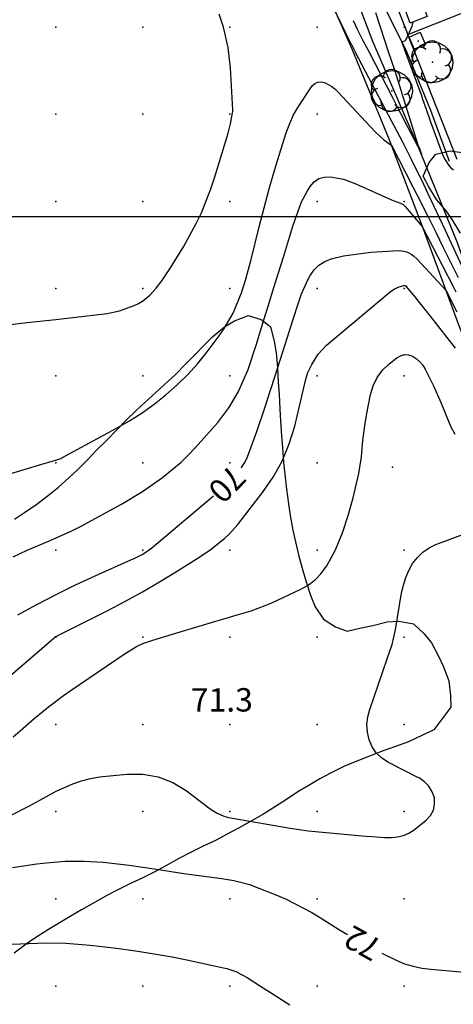
# Model space of a CAD drawing. Units: inches. Extents: x 358636 to 360598, y 5021664 to 5023521.
# Drawn here: x 359069 to 359143, y 5022265 to 5022434 of the extents above; entities that cross this region are included whole.
import ezdxf

# ---------------------------------------------------------------- set-up
doc = ezdxf.new("R2010")
doc.units = ezdxf.units.IN
doc.header["$MEASUREMENT"] = 0
for name, color, linetype in [('contour annotation (major)', 10, 'Continuous'), ('contours major (every fourth)', 10, 'Continuous'), ('contours minor', 10, 'Continuous'), ('ditch (dtm)', 10, 'Continuous'), ('fence (wood)', 10, 'Continuous'), ('forestShapes', 10, 'Continuous'), ('grid line', 10, 'Continuous'), ('hedge', 10, 'Continuous'), ('shed', 10, 'Continuous'), ('spot height (building) (noplot)', 10, 'Continuous'), ('spot height (open area) (dtm) (noplot)', 10, 'Continuous'), ('spot height text (open area)', 10, 'Continuous'), ('tree (small) with trunk', 10, 'Continuous'), ('treeCrownDripLineShape', 10, 'Continuous'), ('TREEWT', 10, 'Continuous'), ('virtual breaklines (dtm) (noplot)', 10, 'Continuous'), ('virtual breakpoints (dtm) (noplot)', 10, 'Continuous'), ('wooded area', 10, 'Continuous')]:
    doc.layers.add(name, color=color, linetype=linetype)

msp = doc.modelspace()

# ---------------------------------------------------------------- linework, layer by layer
at = {"layer": 'contours major (every fourth)', "color": 230}
for points in [[(359125.97, 5022433.49, 68), (359126.68, 5022432.05, 68), (359127.65, 5022430.11, 68), (359128.3, 5022428.83, 68), (359128.63, 5022428.2, 68), (359132.57, 5022420.57, 68), (359133.8, 5022418.21, 68), (359134.41, 5022417.04, 68), (359134.72, 5022416.45, 68), (359136.99, 5022412.08, 68), (359137.14, 5022411.77, 68), (359137.64, 5022410.66, 68), (359137.36, 5022411.65, 68), (359137.33, 5022411.74, 68), (359137.22, 5022411.96, 68), (359137.15, 5022412.12, 68), (359137.11, 5022412.22, 68), (359133.43, 5022423.96, 68), (359133.15, 5022424.84, 68), (359131.99, 5022428.35, 68), (359131.41, 5022430.1, 68), (359129.88, 5022434.83, 68)], [(359106.83, 5022357.07, 70), (359106.86, 5022357.1, 70), (359107.43, 5022357.99, 70), (359107.9, 5022358.92, 70), (359109.51, 5022363.25, 70), (359110.9, 5022367.48, 70), (359111.76, 5022370.14, 70), (359112.62, 5022372.8, 70), (359113.48, 5022375.46, 70), (359114.34, 5022378.12, 70), (359115.74, 5022382.46, 70), (359116.57, 5022385.08, 70), (359117.14, 5022386.82, 70), (359118.27, 5022389.31, 70), (359118.6, 5022389.91, 70), (359119.3, 5022390.89, 70), (359120.12, 5022391.72, 70), (359121.12, 5022392.32, 70), (359122.23, 5022392.78, 70), (359124.35, 5022393.3, 70), (359128.99, 5022393.93, 70), (359133.79, 5022394.18, 70), (359134.23, 5022394.17, 70), (359134.67, 5022394.11, 70), (359135.1, 5022393.98, 70), (359135.51, 5022393.8, 70), (359135.9, 5022393.57, 70), (359136.27, 5022393.31, 70), (359136.94, 5022392.7, 70), (359141.8, 5022387.44, 70), (359143.73, 5022383.72, 70)], [(359068.62, 5022331.96, 70), (359071.88, 5022333.72, 70), (359075.17, 5022335.43, 70), (359078.51, 5022337.04, 70), (359081.87, 5022338.6, 70), (359087.94, 5022341.32, 70), (359088.63, 5022341.64, 70), (359089.99, 5022342.31, 70), (359091.3, 5022343.21, 70), (359091.54, 5022343.41, 70), (359102.11, 5022352.27, 70)], [(359067.72, 5022288.76, 72), (359071.89, 5022289.36, 72), (359073.5, 5022289.56, 72), (359076.73, 5022289.81, 72), (359079.97, 5022289.85, 72), (359083.2, 5022289.67, 72), (359087.65, 5022289.17, 72), (359092.33, 5022288.47, 72), (359097, 5022287.74, 72), (359103.52, 5022286.87, 72), (359104.21, 5022286.77, 72), (359105.58, 5022286.54, 72), (359108.26, 5022285.85, 72), (359112.74, 5022284.11, 72), (359114.54, 5022283.36, 72), (359118.92, 5022281.09, 72), (359120.68, 5022279.98, 72), (359123.64, 5022278.11, 72), (359124.99, 5022277.28, 72)], [(359130.87, 5022274.1, 72), (359133.31, 5022272.9, 72), (359134.73, 5022272.31, 72), (359136.21, 5022271.87, 72), (359137.72, 5022271.57, 72), (359139.26, 5022271.37, 72), (359148.76, 5022270.53, 72), (359149.18, 5022270.48, 72), (359150.84, 5022270.22, 72), (359152.04, 5022269.85, 72), (359156.63, 5022268, 72), (359160.22, 5022266.35, 72), (359161.66, 5022265.65, 72), (359164.47, 5022264.1, 72)]]:
    msp.add_polyline3d(points, dxfattribs=at)
at = {"layer": 'contours minor', "color": 4}
for points in [[(359122.9, 5022435.06, 68.5), (359125.54, 5022429.64, 68.5), (359125.62, 5022429.5, 68.5), (359125.84, 5022429.05, 68.5), (359126.29, 5022428.18, 68.5), (359126.74, 5022427.31, 68.5), (359126.89, 5022427.02, 68.5), (359132.56, 5022416.29, 68.5), (359132.88, 5022415.69, 68.5), (359134.47, 5022412.67, 68.5), (359135.91, 5022409.82, 68.5), (359138.01, 5022405.52, 68.5), (359138.69, 5022404.07, 68.5), (359141.7, 5022397.66, 68.5), (359142.72, 5022395.48, 68.5), (359144.62, 5022391.41, 68.5)], [(359066.34, 5022381.42, 68.5), (359070.71, 5022381.97, 68.5), (359075.1, 5022382.41, 68.5), (359076.56, 5022382.57, 68.5), (359078.02, 5022382.74, 68.5), (359083.87, 5022383.46, 68.5), (359085.98, 5022383.87, 68.5), (359088.51, 5022384.79, 68.5), (359089.23, 5022385.15, 68.5), (359089.92, 5022385.56, 68.5), (359090.56, 5022386.04, 68.5), (359091.17, 5022386.57, 68.5), (359092.27, 5022387.75, 68.5), (359093.24, 5022389.05, 68.5), (359094.71, 5022391.24, 68.5), (359096.97, 5022394.85, 68.5), (359099.08, 5022398.69, 68.5), (359100.02, 5022400.67, 68.5), (359101.65, 5022404.72, 68.5), (359102.33, 5022406.8, 68.5), (359104.58, 5022414.26, 68.5), (359105, 5022415.87, 68.5), (359105.35, 5022417.74, 68.5), (359105.37, 5022417.98, 68.5), (359105.37, 5022418.1, 68.5), (359105.37, 5022418.22, 68.5), (359105.02, 5022425.41, 68.5), (359104.62, 5022428.92, 68.5), (359103.81, 5022432.37, 68.5), (359103.05, 5022434.61, 68.5)], [(359143.13, 5022407.91, 68.5), (359142.86, 5022408.15, 68.5), (359142.38, 5022408.71, 68.5), (359141.65, 5022409.86, 68.5), (359141.45, 5022410.28, 68.5), (359141.27, 5022410.72, 68.5), (359139.28, 5022416.15, 68.5), (359138.53, 5022418.3, 68.5), (359137.92, 5022420.04, 68.5), (359137.71, 5022420.62, 68.5), (359134.99, 5022427.98, 68.5), (359134.94, 5022428.11, 68.5), (359134.84, 5022428.38, 68.5), (359134.8, 5022428.52, 68.5), (359134.31, 5022429.89, 68.5), (359134.64, 5022429.97, 68.5), (359134.78, 5022430.03, 68.5), (359134.91, 5022430.12, 68.5), (359135.01, 5022430.23, 68.5), (359135.1, 5022430.36, 68.5), (359136.04, 5022432.55, 68.5), (359136.23, 5022433.25, 68.5)], [(359063.58, 5022354.93, 69), (359072.73, 5022357.66, 69), (359073.91, 5022358.01, 69), (359075.45, 5022358.46, 69), (359075.95, 5022358.68, 69), (359076.12, 5022358.77, 69), (359085.5, 5022363.84, 69), (359087.71, 5022365.12, 69), (359089.86, 5022366.49, 69), (359091.93, 5022367.97, 69), (359093.95, 5022369.54, 69), (359095.86, 5022371.23, 69), (359097.69, 5022373.01, 69), (359099.38, 5022374.9, 69), (359100.99, 5022376.88, 69), (359103.06, 5022379.61, 69), (359103.93, 5022380.85, 69), (359105.43, 5022383.49, 69), (359106.89, 5022386.95, 69), (359107.64, 5022389.29, 69), (359108.27, 5022391.67, 69), (359108.47, 5022392.46, 69), (359109.92, 5022398.27, 69), (359110.48, 5022400.43, 69), (359111.63, 5022404.74, 69), (359112.24, 5022406.89, 69), (359113.02, 5022409.57, 69), (359114.53, 5022414.34, 69), (359115.12, 5022415.89, 69), (359115.79, 5022417.39, 69), (359116.6, 5022418.83, 69), (359118.99, 5022422.34, 69), (359119.44, 5022422.74, 69), (359119.94, 5022423, 69), (359120.49, 5022423.04, 69), (359121.09, 5022422.93, 69), (359122.3, 5022422.25, 69), (359122.84, 5022421.82, 69), (359123.35, 5022421.34, 69), (359129.76, 5022414.5, 69), (359131.23, 5022413.13, 69), (359132.26, 5022412.4, 69), (359132.42, 5022412.27, 69), (359132.52, 5022412.18, 69), (359136.2, 5022405.09, 69), (359136.87, 5022403.79, 69), (359138.86, 5022399.87, 69), (359140.16, 5022397.24, 69), (359141.34, 5022394.85, 69), (359142.46, 5022392.58, 69), (359143.94, 5022389.57, 69)], [(359067.8, 5022341.87, 69.5), (359070.21, 5022342.97, 69.5), (359074.16, 5022344.66, 69.5), (359077.88, 5022346.31, 69.5), (359079.7, 5022347.22, 69.5), (359080.6, 5022347.7, 69.5), (359086.34, 5022350.86, 69.5), (359089.92, 5022353, 69.5), (359093.34, 5022355.39, 69.5), (359096.54, 5022358.05, 69.5), (359098.02, 5022359.51, 69.5), (359099.45, 5022361.03, 69.5), (359102.82, 5022364.83, 69.5), (359104.73, 5022367.3, 69.5), (359106.29, 5022369.99, 69.5), (359108, 5022373.85, 69.5), (359109.37, 5022378, 69.5), (359110.71, 5022382.33, 69.5), (359111.54, 5022385.01, 69.5), (359112.37, 5022387.7, 69.5), (359113.2, 5022390.38, 69.5), (359114.04, 5022393.07, 69.5), (359115.1, 5022396.5, 69.5), (359115.73, 5022398.53, 69.5), (359117.14, 5022402.54, 69.5), (359118.14, 5022404.41, 69.5), (359118.6, 5022405.15, 69.5), (359119.29, 5022405.92, 69.5), (359120.09, 5022406.49, 69.5), (359121.03, 5022406.76, 69.5), (359122.07, 5022406.82, 69.5), (359124.3, 5022406.38, 69.5)], [(359124.3, 5022406.38, 69.5), (359126.43, 5022405.61, 69.5), (359132.53, 5022402.86, 69.5), (359132.82, 5022402.74, 69.5), (359134.1, 5022402.29, 69.5), (359134.31, 5022402.2, 69.5), (359134.51, 5022402.08, 69.5), (359134.69, 5022401.92, 69.5), (359134.85, 5022401.75, 69.5), (359137.75, 5022398.32, 69.5), (359137.78, 5022398.28, 69.5), (359143.08, 5022388.06, 69.5), (359143.54, 5022387.17, 69.5)], [(359061.54, 5022316.63, 70.5), (359074.81, 5022328.02, 70.5), (359074.95, 5022328.13, 70.5), (359075, 5022328.16, 70.5), (359075.4, 5022328.37, 70.5), (359075.46, 5022328.4, 70.5), (359083.9, 5022332.65, 70.5), (359086.92, 5022334.22, 70.5), (359089.92, 5022335.86, 70.5), (359092.87, 5022337.58, 70.5), (359095.78, 5022339.36, 70.5), (359099.76, 5022341.86, 70.5), (359101.53, 5022343.05, 70.5), (359104.04, 5022345.04, 70.5), (359104.81, 5022345.78, 70.5), (359106.22, 5022347.38, 70.5), (359110.49, 5022352.82, 70.5), (359112.3, 5022355.45, 70.5), (359113.85, 5022358.2, 70.5), (359115.04, 5022361.14, 70.5), (359115.98, 5022364.19, 70.5), (359117.2, 5022369.32, 70.5), (359117.47, 5022370.48, 70.5), (359117.86, 5022372.21, 70.5), (359118.24, 5022373.33, 70.5), (359118.88, 5022374.72, 70.5), (359119.98, 5022376.5, 70.5), (359121.43, 5022378.01, 70.5), (359132.32, 5022387.13, 70.5), (359133.05, 5022387.63, 70.5), (359133.85, 5022387.98, 70.5), (359134.63, 5022388.24, 70.5), (359134.66, 5022388.25, 70.5), (359134.7, 5022388.25, 70.5), (359134.74, 5022388.25, 70.5), (359134.77, 5022388.24, 70.5), (359134.84, 5022388.2, 70.5), (359134.9, 5022388.14, 70.5), (359135.88, 5022387.03, 70.5), (359136.56, 5022386.23, 70.5), (359136.88, 5022385.83, 70.5), (359139.14, 5022383.01, 70.5), (359140.58, 5022381.18, 70.5), (359143.4, 5022377.49, 70.5)], [(359102.48, 5022330.84, 71), (359103.69, 5022331.2, 71), (359106.12, 5022331.91, 71), (359108.54, 5022332.64, 71), (359110.9, 5022333.51, 71), (359112.06, 5022334.01, 71), (359116.91, 5022336.24, 71), (359118.26, 5022337.01, 71), (359119.48, 5022337.92, 71), (359120.52, 5022339.03, 71), (359121.44, 5022340.28, 71), (359121.46, 5022340.31, 71), (359122.94, 5022343.07, 71), (359124.13, 5022345.96, 71), (359125.11, 5022348.94, 71), (359125.96, 5022351.96, 71), (359126.96, 5022356.09, 71), (359127.41, 5022358.92, 71), (359127.65, 5022361.79, 71), (359128.01, 5022364.64, 71), (359128.26, 5022366.06, 71), (359128.94, 5022369.58, 71), (359129.41, 5022371.1, 71), (359130.07, 5022372.5, 71), (359131.01, 5022373.73, 71), (359132.13, 5022374.84, 71), (359133.43, 5022375.87, 71), (359134.08, 5022376.22, 71), (359134.75, 5022376.41, 71), (359135.44, 5022376.35, 71), (359136.14, 5022376.13, 71), (359136.8, 5022375.7, 71), (359137.4, 5022375.2, 71), (359137.88, 5022374.6, 71), (359138.3, 5022373.92, 71), (359139.7, 5022371.05, 71), (359141.01, 5022368.13, 71), (359142.63, 5022364.16, 71), (359143.38, 5022362.83, 71)], [(359137.24, 5022304.06, 71.5), (359137.04, 5022304.16, 71.5), (359134.7, 5022305.35, 71.5), (359132.36, 5022306.53, 71.5), (359131.92, 5022306.76, 71.5), (359130.84, 5022307.48, 71.5), (359129.91, 5022308.34, 71.5), (359129.23, 5022309.4, 71.5), (359128.7, 5022310.59, 71.5), (359128.43, 5022311.89, 71.5), (359128.34, 5022313.19, 71.5), (359128.49, 5022314.48, 71.5), (359128.8, 5022315.77, 71.5), (359131.8, 5022324.4, 71.5), (359132.62, 5022326.86, 71.5), (359133.23, 5022329.38, 71.5), (359134.26, 5022335.72, 71.5), (359134.56, 5022337.03, 71.5), (359134.96, 5022338.31, 71.5), (359135.5, 5022339.52, 71.5), (359136.15, 5022340.7, 71.5), (359136.96, 5022341.74, 71.5), (359137.88, 5022342.66, 71.5), (359138.96, 5022343.37, 71.5), (359140.14, 5022343.95, 71.5), (359147.91, 5022346.87, 71.5)], [(359067.83, 5022311.08, 71), (359069.02, 5022312.13, 71), (359071.43, 5022314.21, 71), (359073.89, 5022316.22, 71), (359076.43, 5022318.13, 71), (359077.73, 5022319.05, 71), (359086.8, 5022325.22, 71), (359088.91, 5022326.5, 71), (359090.02, 5022327.02, 71), (359091.69, 5022327.59, 71), (359095.07, 5022328.61, 71), (359102.48, 5022330.84, 71)], [(359067.36, 5022297.64, 71.5), (359070.51, 5022299.23, 71.5), (359072.38, 5022300.29, 71.5), (359075.16, 5022301.78, 71.5), (359078.04, 5022303.04, 71.5), (359079.53, 5022303.55, 71.5), (359081.04, 5022303.96, 71.5), (359082.58, 5022304.24, 71.5), (359087.29, 5022304.69, 71.5), (359089.98, 5022304.68, 71.5), (359092.63, 5022304.23, 71.5), (359095.14, 5022303.31, 71.5), (359097.41, 5022301.9, 71.5), (359101.26, 5022298.95, 71.5), (359101.69, 5022298.64, 71.5), (359102.59, 5022298.1, 71.5), (359103.83, 5022297.53, 71.5), (359104.25, 5022297.39, 71.5), (359104.68, 5022297.3, 71.5), (359105.12, 5022297.22, 71.5), (359105.34, 5022297.18, 71.5), (359115.2, 5022295.48, 71.5), (359118.26, 5022295.04, 71.5), (359121.34, 5022294.72, 71.5), (359128.14, 5022294.12, 71.5), (359129.23, 5022294.03, 71.5), (359131.42, 5022293.91, 71.5), (359132.51, 5022293.88, 71.5), (359133.57, 5022293.98, 71.5), (359134.58, 5022294.2, 71.5), (359135.52, 5022294.63, 71.5), (359136.42, 5022295.2, 71.5), (359138.49, 5022296.82, 71.5), (359139.21, 5022297.64, 71.5), (359139.72, 5022298.53, 71.5), (359139.9, 5022299.55, 71.5), (359139.87, 5022300.64, 71.5), (359139.48, 5022301.7, 71.5), (359138.94, 5022302.64, 71.5), (359138.17, 5022303.41, 71.5), (359137.24, 5022304.06, 71.5)], [(359065.52, 5022275.67, 72.5), (359069.07, 5022275.7, 72.5), (359073.36, 5022275.86, 72.5), (359076.83, 5022275.81, 72.5), (359080.3, 5022275.55, 72.5), (359082.03, 5022275.38, 72.5), (359085.48, 5022274.95, 72.5), (359088.74, 5022274.49, 72.5), (359091.26, 5022274.12, 72.5), (359095.02, 5022273.49, 72.5), (359097.52, 5022272.99, 72.5), (359103.82, 5022271.62, 72.5), (359104.36, 5022271.49, 72.5), (359105.92, 5022270.96, 72.5), (359107.86, 5022269.94, 72.5), (359110.1, 5022268.5, 72.5), (359111.69, 5022267.49, 72.5), (359115.13, 5022265.31, 72.5)]]:
    msp.add_polyline3d(points, dxfattribs=at)
at = {"layer": 'ditch (dtm)', "color": 254}
msp.add_polyline3d([(359204.97, 5022242.79, 70.98), (359195.51, 5022267.42, 70.71), (359186.54, 5022287.58, 70.47), (359178.92, 5022306.32, 70.34), (359168.27, 5022332.78, 70.27), (359160.89, 5022351.77, 70.08), (359154.68, 5022367.65, 69.4), (359147.74, 5022384.26, 68.56), (359143.83, 5022395.53, 68.15), (359137.1, 5022411.98, 67.99), (359129.32, 5022429.95, 67.64), (359125, 5022441.4, 67.36), (359118.73, 5022457.61, 67.36), (359112.53, 5022473.76, 67.28), (359105.57, 5022492.36, 67.24), (359097.6, 5022510.82, 67.18), (359089.14, 5022532.9, 66.99), (359082.67, 5022550.67, 66.93), (359077.12, 5022563.65, 66.9), (359070.41, 5022579.17, 66.9), (359066.14, 5022590.57, 66.9)], dxfattribs=at)
at = {"layer": 'fence (wood)', "color": 71}
msp.add_line((359143.77, 5022409.73, 70.31), (359135.32, 5022431.1, 69.81), dxfattribs=at)
at = {"layer": 'forestShapes', "color": 43}
for points in [[(359144.31, 5022397.16, 0), (359143.04, 5022399.36, 0), (359141.87, 5022401.01, 0), (359140.22, 5022402.95, 0), (359138.92, 5022405.11, 0), (359137.95, 5022406.9, 0), (359138.95, 5022409.23, 0), (359140.1, 5022410.68, 0), (359142.57, 5022411.24, 0), (359145.01, 5022410.92, 0)], [(359068.07, 5022348.28, 0), (359069.75, 5022349.43, 0), (359071.84, 5022350.87, 0), (359073.86, 5022352.41, 0), (359075.58, 5022353.77, 0), (359077.34, 5022355.36, 0), (359078.84, 5022356.74, 0), (359080.62, 5022358.55, 0), (359082.04, 5022360, 0), (359083.82, 5022361.81, 0), (359085.6, 5022363.62, 0), (359087.14, 5022365.19, 0), (359088.85, 5022366.84, 0), (359090.32, 5022368.25, 0), (359092.2, 5022369.95, 0), (359093.71, 5022371.32, 0), (359095.57, 5022373.04, 0), (359097.38, 5022374.82, 0), (359098.92, 5022376.38, 0), (359100.57, 5022378.1, 0), (359102, 5022379.53, 0), (359103.97, 5022381.14, 0), (359105.68, 5022382.19, 0), (359108.05, 5022383.12, 0), (359110.34, 5022382.35, 0), (359111.83, 5022381.18, 0), (359112.49, 5022378.73, 0), (359112.83, 5022376.74, 0), (359113.02, 5022374.2, 0), (359113.17, 5022371.67, 0), (359113.29, 5022369.64, 0), (359113.43, 5022367.1, 0), (359113.54, 5022365.07, 0), (359113.71, 5022362.54, 0), (359113.86, 5022360.51, 0), (359114.08, 5022357.98, 0), (359114.35, 5022355.46, 0), (359114.58, 5022353.44, 0), (359114.9, 5022350.92, 0), (359115.2, 5022348.91, 0), (359115.66, 5022346.41, 0), (359116.1, 5022344.43, 0), (359116.71, 5022341.96, 0), (359117.38, 5022339.51, 0), (359117.92, 5022337.55, 0), (359118.72, 5022335.14, 0), (359119.5, 5022333.28, 0), (359120.91, 5022331.17, 0), (359122.97, 5022329.88, 0), (359124.93, 5022329.15, 0), (359127.36, 5022329.69, 0), (359129.34, 5022330.13, 0), (359131.8, 5022330.75, 0), (359133.79, 5022330.83, 0), (359136.29, 5022330.39, 0), (359138.1, 5022328.68, 0), (359139.4, 5022327.13, 0), (359140.59, 5022324.89, 0), (359141.44, 5022323.05, 0), (359142.36, 5022320.68, 0), (359142.62, 5022318.18, 0), (359142.66, 5022316.13, 0), (359141.16, 5022314.1, 0), (359139.8, 5022312.26, 0), (359137.74, 5022311.29, 0), (359135.44, 5022310.21, 0), (359133.04, 5022309.38, 0), (359131.12, 5022308.72, 0), (359128.75, 5022307.81, 0), (359126.86, 5022307.06, 0), (359124.51, 5022306.09, 0), (359122.24, 5022304.95, 0), (359120.25, 5022303.89, 0), (359118.26, 5022302.71, 0), (359116.52, 5022301.66, 0), (359114.38, 5022300.29, 0), (359112.67, 5022299.19, 0), (359110.53, 5022297.82, 0), (359108.32, 5022296.57, 0), (359106.34, 5022295.49, 0), (359104.31, 5022294.37, 0), (359102.52, 5022293.41, 0), (359100.22, 5022292.34, 0), (359098.39, 5022291.46, 0), (359096.13, 5022290.3, 0), (359093.91, 5022289.06, 0), (359091.96, 5022287.94, 0), (359089.86, 5022286.96, 0), (359088.02, 5022286.09, 0), (359085.75, 5022284.95, 0), (359083.95, 5022284.01, 0), (359081.74, 5022282.76, 0), (359079.53, 5022281.5, 0), (359077.59, 5022280.37, 0), (359075.59, 5022279.19, 0), (359073.84, 5022278.16, 0), (359071.7, 5022276.78, 0), (359070.02, 5022275.64, 0), (359067.97, 5022274.14, 0)]]:
    msp.add_polyline3d(points, dxfattribs=at)
at = {"layer": 'grid line', "color": 255}
msp.add_line((359036.46, 5022400), (359727.03, 5022400), dxfattribs=at)
at = {"layer": 'hedge', "color": 191}
msp.add_polyline3d([(359143.48, 5022458.24, 71.14), (359127.34, 5022451.48, 69.81), (359135.32, 5022431.1, 70.43), (359147.03, 5022435.75, 71.43)], dxfattribs=at)
at = {"layer": 'shed', "color": 232}
for points in [[(359138.66, 5022434.18, 70.68), (359135.75, 5022433.07, 70.76), (359134.5, 5022436.36, 70.76), (359137.41, 5022437.46, 70.76), (359138.66, 5022434.18, 70.68)], [(359138.34, 5022429.38, 70.16), (359136.48, 5022428.57, 70.24), (359135.56, 5022430.69, 70.24), (359137.42, 5022431.5, 70.24), (359138.34, 5022429.38, 70.16)]]:
    msp.add_polyline3d(points, dxfattribs=at)
at = {"layer": 'spot height (building) (noplot)', "color": 230}
msp.add_point((359137.1, 5022429.97, 70.37), dxfattribs=at)
at = {"layer": 'spot height (open area) (dtm) (noplot)', "color": 30}
msp.add_point((359104.9, 5022313.2, 71.29), dxfattribs=at)
at = {"layer": 'tree (small) with trunk', "color": 161}
for centre, start, end in [((359137.44, 5022427.47, 68.7), 47.1088, 226.2411), ((359141.35, 5022427.18, 68.7), 284.0607, 106.2691), ((359137.48, 5022425.38, 68.7), 107.1088, 279.7114), ((359141.18, 5022425, 68.7), 219.2782, 43.4981), ((359130.52, 5022422.56, 67.89), 47.1088, 226.2411), ((359134.42, 5022422.27, 67.89), 284.0607, 106.2691), ((359139.13, 5022424.37, 68.7), 167.1088, 333.9395), ((359130.55, 5022420.47, 67.89), 107.1088, 279.7114), ((359134.25, 5022420.09, 67.89), 219.2782, 43.4981), ((359132.2, 5022419.46, 67.89), 167.1088, 333.9395)]:
    msp.add_arc(centre, 1.47, start, end, dxfattribs=at)
for centre in [(359139.47, 5022428.59, 68.7), (359132.54, 5022423.68, 67.89)]:
    msp.add_ellipse(centre, major_axis=(-1.44, 0.29), ratio=1, start_param=2.891792, end_param=6.32431, dxfattribs=at)
at = {"layer": 'treeCrownDripLineShape', "color": 255}
for points in [[(359139.47, 5022422.88, 0), (359138.39, 5022423.07, 0), (359137.43, 5022423.58, 0), (359136.67, 5022424.37, 0), (359136.19, 5022425.34, 0), (359136.03, 5022426.42, 0), (359136.21, 5022427.5, 0), (359136.72, 5022428.47, 0), (359137.5, 5022429.23, 0), (359138.47, 5022429.72, 0), (359139.55, 5022429.88, 0), (359140.63, 5022429.7, 0), (359141.6, 5022429.2, 0), (359142.37, 5022428.43, 0), (359142.86, 5022427.46, 0), (359143.03, 5022426.38, 0), (359143.03, 5022426.29, 0), (359142.83, 5022425.22, 0), (359142.32, 5022424.26, 0), (359141.53, 5022423.51, 0), (359140.55, 5022423.03, 0)], [(359132.54, 5022417.97, 0), (359131.46, 5022418.16, 0), (359130.5, 5022418.67, 0), (359129.74, 5022419.46, 0), (359129.26, 5022420.43, 0), (359129.1, 5022421.51, 0), (359129.28, 5022422.59, 0), (359129.79, 5022423.56, 0), (359130.57, 5022424.32, 0), (359131.54, 5022424.81, 0), (359132.62, 5022424.97, 0), (359133.7, 5022424.79, 0), (359134.67, 5022424.29, 0), (359135.44, 5022423.52, 0), (359135.93, 5022422.55, 0), (359136.1, 5022421.47, 0), (359136.1, 5022421.38, 0), (359135.9, 5022420.31, 0), (359135.39, 5022419.35, 0), (359134.6, 5022418.6, 0), (359133.62, 5022418.12, 0)]]:
    msp.add_polyline3d(points, close=True, dxfattribs=at)
at = {"layer": 'TREEWT', "color": 161}
for p in [(359139.53, 5022426.38, 68.7), (359132.6, 5022421.47, 67.89)]:
    msp.add_point(p, dxfattribs=at)
at = {"layer": 'virtual breaklines (dtm) (noplot)', "color": 81}
for points in [[(359142.45, 5022409.41, 68.68), (359139.27, 5022418.11, 68.6), (359135.17, 5022428.16, 68.55), (359129.68, 5022439.24, 68.24), (359124.98, 5022453.41, 68.07), (359119.81, 5022464.68, 68), (359115.01, 5022476.21, 68.01), (359109.67, 5022490.46, 68.06), (359105.06, 5022500.24, 67.96), (359099.32, 5022515.53, 67.83), (359092.87, 5022532.91, 67.78), (359086.43, 5022549.58, 67.63), (359080.17, 5022565.18, 67.57), (359074.75, 5022579.65, 67.75), (359071.51, 5022586.96, 67.88), (359066.19, 5022597.58, 67.83)], [(359117.75, 5022446.65, 68.38), (359125.73, 5022428.67, 68.56), (359132.09, 5022413.3, 68.96), (359137.75, 5022398.37, 69.5), (359144.1, 5022381.22, 70.29), (359151, 5022363.76, 70.65), (359158.01, 5022350, 71.11), (359162.39, 5022338.28, 71.23), (359168.19, 5022324.74, 71.24), (359172.77, 5022314.56, 71.17), (359177.67, 5022302.19, 71.05), (359180.62, 5022295.08, 71.05), (359182.25, 5022290.68, 71.02), (359183.21, 5022287.56, 71.07), (359184.9, 5022283.89, 71.27), (359189.01, 5022271.65, 71.52), (359193.66, 5022259.85, 71.65)]]:
    msp.add_polyline3d(points, dxfattribs=at)
at = {"layer": 'virtual breakpoints (dtm) (noplot)', "color": 81}
for p in [(359075.1, 5022432.4, 68.13), (359090, 5022432.4, 68.17), (359104.9, 5022432.4, 68.51), (359119.8, 5022432.4, 68.83), (359134.7, 5022432.4, 68.39), (359075.1, 5022417.5, 68.21), (359090, 5022417.5, 68.2), (359104.9, 5022417.5, 68.48), (359119.8, 5022417.5, 69.26), (359134.7, 5022417.5, 67.88), (359075.1, 5022402.6, 68.3), (359090, 5022402.6, 68.25), (359104.9, 5022402.6, 68.56), (359119.8, 5022402.6, 69.74), (359134.7, 5022402.6, 69.48), (359075.1, 5022387.7, 68.43), (359090, 5022387.7, 68.44), (359104.9, 5022387.7, 68.78), (359119.8, 5022387.7, 70.24), (359134.7, 5022387.7, 70.55), (359075.1, 5022372.8, 68.63), (359090, 5022372.8, 68.75), (359104.9, 5022372.8, 69.21), (359119.8, 5022372.8, 70.67), (359134.7, 5022372.8, 71.33), (359075.1, 5022357.9, 69.01), (359090, 5022357.9, 69.23), (359104.9, 5022357.9, 69.81), (359119.8, 5022357.9, 70.6), (359132.7, 5022357.18, 71.22), (359075.1, 5022343, 69.58), (359090, 5022343, 69.95), (359104.9, 5022343, 70.64), (359119.8, 5022343, 70.85), (359134.7, 5022343, 71.49), (359075.1, 5022328.1, 70.51), (359090, 5022328.1, 70.98), (359104.9, 5022328.1, 71.09), (359119.8, 5022328.1, 71.12), (359134.7, 5022328.1, 71.52), (359075.1, 5022313.2, 71.21), (359090, 5022313.2, 71.33), (359104.9, 5022313.2, 71.29), (359119.8, 5022313.2, 71.41), (359134.7, 5022313.2, 71.62), (359075.1, 5022298.3, 71.63), (359090, 5022298.3, 71.65), (359104.9, 5022298.3, 71.45), (359119.8, 5022298.3, 71.35), (359134.7, 5022298.3, 71.39), (359075.1, 5022283.4, 72.29), (359090, 5022283.4, 72.22), (359104.9, 5022283.4, 72.16), (359119.8, 5022283.4, 71.92), (359134.7, 5022283.4, 71.64), (359075.1, 5022268.5, 72.74), (359090, 5022268.5, 72.68), (359104.9, 5022268.5, 72.59), (359119.8, 5022268.5, 72.34), (359134.7, 5022268.5, 72.09)]:
    msp.add_point(p, dxfattribs=at)
at = {"layer": 'wooded area', "color": 213}
for points in [[(359144.31, 5022397.16, 68.18), (359143.04, 5022399.36, 68.14), (359141.87, 5022401.01, 68.11), (359140.22, 5022402.95, 68.24), (359138.92, 5022405.11, 68.31), (359137.95, 5022406.9, 68.35), (359138.95, 5022409.23, 68.13), (359140.1, 5022410.68, 68.38), (359142.57, 5022411.24, 68.68), (359145.01, 5022410.92, 68.75)], [(359068.07, 5022348.28, 69.26), (359069.75, 5022349.43, 69.24), (359071.84, 5022350.87, 69.22), (359073.86, 5022352.41, 69.2), (359075.58, 5022353.77, 69.18), (359077.34, 5022355.36, 69.14), (359078.84, 5022356.74, 69.11), (359080.62, 5022358.55, 69.07), (359082.04, 5022360, 69.04), (359083.82, 5022361.81, 69.01), (359085.6, 5022363.62, 68.98), (359087.14, 5022365.19, 68.95), (359088.85, 5022366.84, 68.92), (359090.32, 5022368.25, 68.9), (359092.2, 5022369.95, 68.91), (359093.71, 5022371.32, 68.91), (359095.57, 5022373.04, 68.92), (359097.38, 5022374.82, 68.92), (359098.92, 5022376.38, 68.92), (359100.57, 5022378.1, 68.92), (359102, 5022379.53, 68.93), (359103.97, 5022381.14, 68.94), (359105.68, 5022382.19, 69.02), (359108.05, 5022383.12, 69.22), (359110.34, 5022382.35, 69.47), (359111.83, 5022381.18, 69.65), (359112.49, 5022378.73, 69.79), (359112.83, 5022376.74, 69.88), (359113.02, 5022374.2, 69.97), (359113.17, 5022371.67, 70.07), (359113.29, 5022369.64, 70.16), (359113.43, 5022367.1, 70.27), (359113.54, 5022365.07, 70.3), (359113.71, 5022362.54, 70.3), (359113.86, 5022360.51, 70.29), (359114.08, 5022357.98, 70.29), (359114.35, 5022355.46, 70.45), (359114.58, 5022353.44, 70.57), (359114.9, 5022350.92, 70.65), (359115.2, 5022348.91, 70.69), (359115.66, 5022346.41, 70.73), (359116.1, 5022344.43, 70.78), (359116.71, 5022341.96, 70.84), (359117.38, 5022339.51, 70.91), (359117.92, 5022337.55, 70.95), (359118.72, 5022335.14, 70.99), (359119.5, 5022333.28, 71.02), (359120.91, 5022331.17, 71.11), (359122.97, 5022329.88, 71.2), (359124.93, 5022329.15, 71.26), (359127.36, 5022329.69, 71.32), (359129.34, 5022330.13, 71.37), (359131.8, 5022330.75, 71.44), (359133.79, 5022330.83, 71.49), (359136.29, 5022330.39, 71.55), (359138.1, 5022328.68, 71.6), (359139.4, 5022327.13, 71.64), (359140.59, 5022324.89, 71.68), (359141.44, 5022323.05, 71.71), (359142.36, 5022320.68, 71.74), (359142.62, 5022318.18, 71.71), (359142.66, 5022316.13, 71.69), (359141.16, 5022314.1, 71.66), (359139.8, 5022312.26, 71.63), (359137.74, 5022311.29, 71.6), (359135.44, 5022310.21, 71.58), (359133.04, 5022309.38, 71.55), (359131.12, 5022308.72, 71.54), (359128.75, 5022307.81, 71.51), (359126.86, 5022307.06, 71.48), (359124.51, 5022306.08, 71.44), (359122.24, 5022304.95, 71.41)], [(359122.24, 5022304.95, 71.41), (359120.25, 5022303.89, 71.38), (359118.26, 5022302.71, 71.38), (359116.52, 5022301.66, 71.38), (359114.38, 5022300.29, 71.39), (359112.67, 5022299.19, 71.4), (359110.53, 5022297.82, 71.43), (359108.32, 5022296.57, 71.51), (359106.34, 5022295.49, 71.58), (359104.31, 5022294.37, 71.64), (359102.52, 5022293.41, 71.69), (359100.22, 5022292.34, 71.76), (359098.39, 5022291.46, 71.81), (359096.13, 5022290.3, 71.88), (359093.91, 5022289.06, 71.95), (359091.96, 5022287.94, 72.02), (359089.86, 5022286.96, 72.09), (359088.02, 5022286.09, 72.13), (359085.75, 5022284.95, 72.18), (359083.95, 5022284.01, 72.23), (359081.74, 5022282.76, 72.28), (359079.53, 5022281.5, 72.33), (359077.59, 5022280.37, 72.37), (359075.59, 5022279.19, 72.42), (359073.84, 5022278.16, 72.44), (359071.7, 5022276.78, 72.48), (359070.02, 5022275.64, 72.51), (359067.97, 5022274.14, 72.55)]]:
    msp.add_polyline3d(points, dxfattribs=at)

# ---------------------------------------------------------------- texts
at = {"layer": 'contour annotation (major)', "color": 230}
for s, rotation, p in [('70', 225.3204, (359105.11, 5022357.83, 70)), ('72', 150.9283, (359131.21, 5022276.09, 72))]:
    msp.add_text(s, height=4, rotation=rotation, dxfattribs=at).set_placement(p)
at = {"layer": 'spot height text (open area)', "color": 212}
msp.add_text('71.3', height=4, rotation=0.0573, dxfattribs=at).set_placement((359098.22, 5022315.4, 71.29))

doc.saveas('drawing.dxf')
